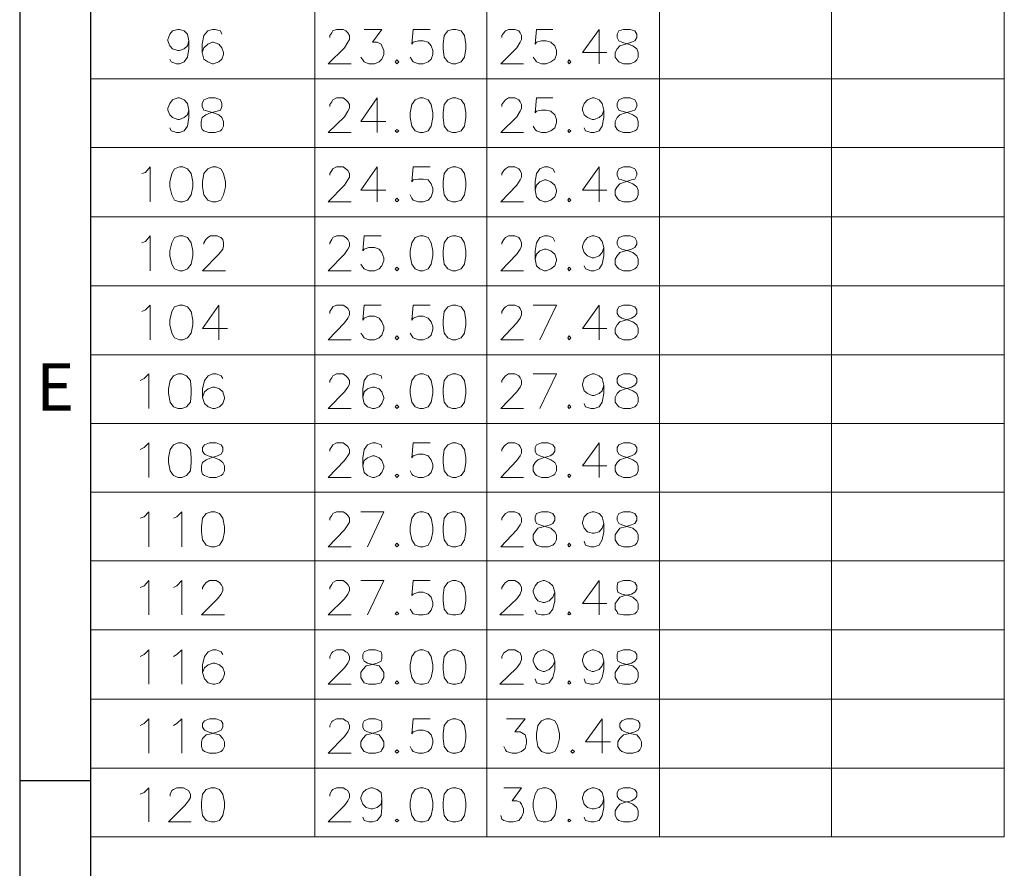
# Model space of a CAD drawing. Units: millimetres. Extents: x 24.3 to 42.7, y -14.1 to -1.2.
# Drawn here: x 24.3 to 26.7, y -10.6 to -8.6 of the extents above; entities that cross this region are included whole.
import ezdxf

# ---------------------------------------------------------------- set-up
doc = ezdxf.new("R2010")
doc.units = ezdxf.units.MM
doc.header["$MEASUREMENT"] = 0
doc.layers.get('0').update_dxf_attribs({"linetype": 'CONTINUOUS'})
doc.styles.add('A', font='ROMANS.shx', dxfattribs={"height": 1})

msp = doc.modelspace()

# ---------------------------------------------------------------- linework, layer by layer
at = {"linetype": 'Continuous', "lineweight": -3}
for p, q in [((24.3029, -1.1505), (24.3029, -14.1258)), ((24.4726, -1.3202), (24.4726, -13.956)), ((24.3029, -10.4185), (24.4726, -10.4185))]:
    msp.add_line(p, q, dxfattribs=at)
at = {"color": 7, "linetype": 'Continuous', "lineweight": 18, "true_color": 0x000007}
for points in [[(24.4726, -1.3202), (24.4726, -10.5534)], [(25.0091, -1.3202), (25.0091, -9.4001)], [(25.4202, -1.3202), (25.4202, -9.4001)], [(25.8335, -1.3202), (25.8335, -9.4001)], [(26.2445, -1.3202), (26.2445, -10.5534)], [(26.6578, -1.3202), (26.6578, -10.5534)], [(24.7078, -8.6492), (24.7045, -8.6615), (24.6966, -8.6682), (24.6854, -8.6727), (24.681, -8.6727), (24.6686, -8.6682), (24.6619, -8.6615), (24.6574, -8.6492), (24.6574, -8.6458), (24.6619, -8.6335), (24.6686, -8.6256), (24.681, -8.6223), (24.6854, -8.6223), (24.6966, -8.6256), (24.7045, -8.6335), (24.7078, -8.6492), (24.7078, -8.6682), (24.7045, -8.6884), (24.6966, -8.6996), (24.6854, -8.7041), (24.6776, -8.7041), (24.6653, -8.6996), (24.6619, -8.6929)], [(24.7862, -8.6335), (24.7829, -8.6256), (24.7706, -8.6223), (24.7638, -8.6223), (24.7526, -8.6256), (24.7437, -8.6369), (24.7392, -8.657), (24.7392, -8.6772), (24.7437, -8.6929), (24.7526, -8.6996), (24.7638, -8.7041), (24.7661, -8.7041), (24.7795, -8.6996), (24.7862, -8.6929), (24.7907, -8.6817), (24.7907, -8.6772), (24.7862, -8.666), (24.7795, -8.657), (24.7661, -8.6525), (24.7638, -8.6525), (24.7526, -8.657), (24.7437, -8.666), (24.7392, -8.6772)], [(25.045, -8.6413), (25.045, -8.6369), (25.0495, -8.6301), (25.0517, -8.6256), (25.0607, -8.6223), (25.0763, -8.6223), (25.0831, -8.6256), (25.0875, -8.6301), (25.092, -8.6369), (25.092, -8.6458), (25.0875, -8.6525), (25.0797, -8.666), (25.0405, -8.7041), (25.0954, -8.7041)], [(25.1267, -8.6223), (25.1693, -8.6223), (25.1469, -8.6525), (25.1581, -8.6525), (25.1671, -8.657), (25.1693, -8.6615), (25.1738, -8.6727), (25.1738, -8.6817), (25.1693, -8.6929), (25.1626, -8.6996), (25.1514, -8.7041), (25.1379, -8.7041), (25.1267, -8.6996), (25.1234, -8.6951), (25.1189, -8.6884)], [(25.2847, -8.6223), (25.2443, -8.6223), (25.241, -8.657), (25.2443, -8.6525), (25.2567, -8.6492), (25.2679, -8.6492), (25.2802, -8.6525), (25.2869, -8.6615), (25.2914, -8.6727), (25.2914, -8.6817), (25.2869, -8.6929), (25.2802, -8.6996), (25.2679, -8.7041), (25.2567, -8.7041), (25.2443, -8.6996), (25.241, -8.6951), (25.2365, -8.6884)], [(25.456, -8.6413), (25.456, -8.6369), (25.4605, -8.6301), (25.465, -8.6256), (25.4717, -8.6223), (25.4874, -8.6223), (25.4964, -8.6256), (25.4997, -8.6301), (25.5031, -8.6369), (25.5031, -8.6458), (25.4997, -8.6525), (25.4919, -8.666), (25.4538, -8.7041), (25.5076, -8.7041)], [(25.5781, -8.6223), (25.5389, -8.6223), (25.5356, -8.657), (25.5389, -8.6525), (25.5512, -8.6492), (25.5624, -8.6492), (25.5736, -8.6525), (25.5826, -8.6615), (25.5871, -8.6727), (25.5871, -8.6817), (25.5826, -8.6929), (25.5736, -8.6996), (25.5624, -8.7041), (25.5512, -8.7041), (25.5389, -8.6996), (25.5356, -8.6951), (25.5311, -8.6884)], [(25.689, -8.6223), (25.6487, -8.6772), (25.7069, -8.6772)], [(25.689, -8.6223), (25.689, -8.7041)], [(24.4726, -8.74), (26.6578, -8.74)], [(24.7078, -8.8151), (24.7045, -8.8263), (24.6966, -8.833), (24.6854, -8.8375), (24.681, -8.8375), (24.6686, -8.833), (24.6619, -8.8263), (24.6574, -8.8151), (24.6574, -8.8106), (24.6619, -8.7994), (24.6686, -8.7904), (24.681, -8.7859), (24.6854, -8.7859), (24.6966, -8.7904), (24.7045, -8.7994), (24.7078, -8.8151), (24.7078, -8.833), (24.7045, -8.8532), (24.6966, -8.8644), (24.6854, -8.8689), (24.6776, -8.8689), (24.6653, -8.8644), (24.6619, -8.8577)], [(25.045, -8.8061), (25.045, -8.8016), (25.0495, -8.7949), (25.0517, -8.7904), (25.0607, -8.7859), (25.0763, -8.7859), (25.0831, -8.7904), (25.0875, -8.7949), (25.092, -8.8016), (25.092, -8.8106), (25.0875, -8.8173), (25.0797, -8.8308), (25.0405, -8.8689), (25.0954, -8.8689)], [(25.1581, -8.7859), (25.1189, -8.842), (25.1783, -8.842)], [(25.1581, -8.7859), (25.1581, -8.8689)], [(25.456, -8.8061), (25.456, -8.8016), (25.4605, -8.7949), (25.465, -8.7904), (25.4717, -8.7859), (25.4874, -8.7859), (25.4964, -8.7904), (25.4997, -8.7949), (25.5031, -8.8016), (25.5031, -8.8106), (25.4997, -8.8173), (25.4919, -8.8308), (25.4538, -8.8689), (25.5076, -8.8689)], [(25.5781, -8.7859), (25.5389, -8.7859), (25.5356, -8.8218), (25.5389, -8.8173), (25.5512, -8.8151), (25.5624, -8.8151), (25.5736, -8.8173), (25.5826, -8.8263), (25.5871, -8.8375), (25.5871, -8.8453), (25.5826, -8.8577), (25.5736, -8.8644), (25.5624, -8.8689), (25.5512, -8.8689), (25.5389, -8.8644), (25.5356, -8.861), (25.5311, -8.8532)], [(25.7002, -8.8151), (25.6957, -8.8263), (25.689, -8.833), (25.6767, -8.8375), (25.6722, -8.8375), (25.661, -8.833), (25.6532, -8.8263), (25.6487, -8.8151), (25.6487, -8.8106), (25.6532, -8.7994), (25.661, -8.7904), (25.6722, -8.7859), (25.6767, -8.7859), (25.689, -8.7904), (25.6957, -8.7994), (25.7002, -8.8151), (25.7002, -8.833), (25.6957, -8.8532), (25.689, -8.8644), (25.6767, -8.8689), (25.6688, -8.8689), (25.6565, -8.8644), (25.6532, -8.8577)], [(24.4726, -8.9047), (26.6578, -8.9047)], [(24.5947, -8.9664), (24.6037, -8.9641), (24.6149, -8.9507), (24.6149, -9.0347)], [(25.045, -8.9709), (25.045, -8.9664), (25.0495, -8.9596), (25.0517, -8.9552), (25.0607, -8.9507), (25.0763, -8.9507), (25.0831, -8.9552), (25.0875, -8.9596), (25.092, -8.9664), (25.092, -8.9753), (25.0875, -8.9821), (25.0797, -8.9944), (25.0405, -9.0347), (25.0954, -9.0347)], [(25.1581, -8.9507), (25.1189, -9.0067), (25.1783, -9.0067)], [(25.1581, -8.9507), (25.1581, -9.0347)], [(25.2847, -8.9507), (25.2443, -8.9507), (25.241, -8.9865), (25.2443, -8.9821), (25.2567, -8.9798), (25.2679, -8.9798), (25.2802, -8.9821), (25.2869, -8.991), (25.2914, -9.0022), (25.2914, -9.0101), (25.2869, -9.0224), (25.2802, -9.0303), (25.2679, -9.0347), (25.2567, -9.0347), (25.2443, -9.0303), (25.241, -9.0258), (25.2365, -9.0179)], [(25.456, -8.9709), (25.456, -8.9664), (25.4605, -8.9596), (25.465, -8.9552), (25.4717, -8.9507), (25.4874, -8.9507), (25.4964, -8.9552), (25.4997, -8.9596), (25.5031, -8.9664), (25.5031, -8.9753), (25.4997, -8.9821), (25.4919, -8.9944), (25.4538, -9.0347), (25.5076, -9.0347)], [(25.5826, -8.9641), (25.5781, -8.9552), (25.5669, -8.9507), (25.558, -8.9507), (25.5468, -8.9552), (25.5389, -8.9664), (25.5356, -8.9865), (25.5356, -9.0067), (25.5389, -9.0224), (25.5468, -9.0303), (25.558, -9.0347), (25.5624, -9.0347), (25.5736, -9.0303), (25.5826, -9.0224), (25.5871, -9.0101), (25.5871, -9.0067), (25.5826, -8.9944), (25.5736, -8.9865), (25.5624, -8.9821), (25.558, -8.9821), (25.5468, -8.9865), (25.5389, -8.9944), (25.5356, -9.0067)], [(25.689, -8.9507), (25.6487, -9.0067), (25.7069, -9.0067)], [(25.689, -8.9507), (25.689, -9.0347)], [(24.4726, -9.0706), (26.6578, -9.0706)], [(24.5947, -9.1323), (24.6037, -9.1289), (24.6149, -9.1154), (24.6149, -9.1995)], [(24.7437, -9.1356), (24.7437, -9.1323), (24.7482, -9.1244), (24.7526, -9.1199), (24.7594, -9.1154), (24.775, -9.1154), (24.784, -9.1199), (24.7885, -9.1244), (24.7907, -9.1323), (24.7907, -9.1401), (24.7885, -9.1479), (24.7795, -9.1592), (24.7403, -9.1995), (24.7952, -9.1995)], [(25.045, -9.1356), (25.045, -9.1323), (25.0495, -9.1244), (25.0517, -9.1199), (25.0607, -9.1154), (25.0763, -9.1154), (25.0831, -9.1199), (25.0875, -9.1244), (25.092, -9.1323), (25.092, -9.1401), (25.0875, -9.1479), (25.0797, -9.1592), (25.0405, -9.1995), (25.0954, -9.1995)], [(25.1671, -9.1154), (25.1267, -9.1154), (25.1234, -9.1513), (25.1267, -9.1479), (25.1379, -9.1435), (25.1514, -9.1435), (25.1626, -9.1479), (25.1693, -9.1558), (25.1738, -9.1681), (25.1738, -9.1748), (25.1693, -9.1872), (25.1626, -9.195), (25.1514, -9.1995), (25.1379, -9.1995), (25.1267, -9.195), (25.1234, -9.1905), (25.1189, -9.1838)], [(25.456, -9.1356), (25.456, -9.1323), (25.4605, -9.1244), (25.465, -9.1199), (25.4717, -9.1154), (25.4874, -9.1154), (25.4964, -9.1199), (25.4997, -9.1244), (25.5031, -9.1323), (25.5031, -9.1401), (25.4997, -9.1479), (25.4919, -9.1592), (25.4538, -9.1995), (25.5076, -9.1995)], [(25.5826, -9.1289), (25.5781, -9.1199), (25.5669, -9.1154), (25.558, -9.1154), (25.5468, -9.1199), (25.5389, -9.1323), (25.5356, -9.1513), (25.5356, -9.1715), (25.5389, -9.1872), (25.5468, -9.195), (25.558, -9.1995), (25.5624, -9.1995), (25.5736, -9.195), (25.5826, -9.1872), (25.5871, -9.1748), (25.5871, -9.1715), (25.5826, -9.1592), (25.5736, -9.1513), (25.5624, -9.1479), (25.558, -9.1479), (25.5468, -9.1513), (25.5389, -9.1592), (25.5356, -9.1715)], [(25.7002, -9.1435), (25.6957, -9.1558), (25.689, -9.1636), (25.6767, -9.1681), (25.6722, -9.1681), (25.661, -9.1636), (25.6532, -9.1558), (25.6487, -9.1435), (25.6487, -9.1401), (25.6532, -9.1289), (25.661, -9.1199), (25.6722, -9.1154), (25.6767, -9.1154), (25.689, -9.1199), (25.6957, -9.1289), (25.7002, -9.1435), (25.7002, -9.1636), (25.6957, -9.1838), (25.689, -9.195), (25.6767, -9.1995), (25.6688, -9.1995), (25.6565, -9.195), (25.6532, -9.1872)], [(24.4726, -9.2354), (26.6578, -9.2354)], [(24.5947, -9.297), (24.6037, -9.2925), (24.6149, -9.2813), (24.6149, -9.3643)], [(24.7795, -9.2813), (24.7403, -9.3374), (24.7997, -9.3374)], [(24.7795, -9.2813), (24.7795, -9.3643)], [(25.045, -9.3015), (25.045, -9.297), (25.0495, -9.2892), (25.0517, -9.2858), (25.0607, -9.2813), (25.0763, -9.2813), (25.0831, -9.2858), (25.0875, -9.2892), (25.092, -9.297), (25.092, -9.3049), (25.0875, -9.3127), (25.0797, -9.3239), (25.0405, -9.3643), (25.0954, -9.3643)], [(25.1671, -9.2813), (25.1267, -9.2813), (25.1234, -9.3172), (25.1267, -9.3127), (25.1379, -9.3082), (25.1514, -9.3082), (25.1626, -9.3127), (25.1693, -9.3217), (25.1738, -9.3329), (25.1738, -9.3396), (25.1693, -9.3531), (25.1626, -9.3598), (25.1514, -9.3643), (25.1379, -9.3643), (25.1267, -9.3598), (25.1234, -9.3553), (25.1189, -9.3486)], [(25.2847, -9.2813), (25.2443, -9.2813), (25.241, -9.3172), (25.2443, -9.3127), (25.2567, -9.3082), (25.2679, -9.3082), (25.2802, -9.3127), (25.2869, -9.3217), (25.2914, -9.3329), (25.2914, -9.3396), (25.2869, -9.3531), (25.2802, -9.3598), (25.2679, -9.3643), (25.2567, -9.3643), (25.2443, -9.3598), (25.241, -9.3553), (25.2365, -9.3486)], [(25.456, -9.3015), (25.456, -9.297), (25.4605, -9.2892), (25.465, -9.2858), (25.4717, -9.2813), (25.4874, -9.2813), (25.4964, -9.2858), (25.4997, -9.2892), (25.5031, -9.297), (25.5031, -9.3049), (25.4997, -9.3127), (25.4919, -9.3239), (25.4538, -9.3643), (25.5076, -9.3643)], [(25.5468, -9.3643), (25.5871, -9.2813), (25.5311, -9.2813)], [(25.689, -9.2813), (25.6487, -9.3374), (25.7069, -9.3374)], [(25.689, -9.2813), (25.689, -9.3643)], [(24.4726, -9.4001), (26.6578, -9.4001)], [(25.0091, -9.4001), (25.0091, -10.5534)], [(25.4202, -9.4001), (25.4202, -10.5534)], [(25.8335, -9.4001), (25.8335, -10.5534)], [(24.5914, -9.4618), (24.6003, -9.4573), (24.6115, -9.4461), (24.6115, -9.529)], [(24.7885, -9.4573), (24.7851, -9.4506), (24.7728, -9.4461), (24.765, -9.4461), (24.7538, -9.4506), (24.7448, -9.4618), (24.7403, -9.4819), (24.7403, -9.5021), (24.7448, -9.5167), (24.7538, -9.5245), (24.765, -9.529), (24.7694, -9.529), (24.7806, -9.5245), (24.7885, -9.5167), (24.793, -9.5044), (24.793, -9.5021), (24.7885, -9.4887), (24.7806, -9.4819), (24.7694, -9.4775), (24.765, -9.4775), (24.7538, -9.4819), (24.7448, -9.4887), (24.7403, -9.5021)], [(25.045, -9.4663), (25.045, -9.4618), (25.0495, -9.455), (25.0517, -9.4506), (25.0607, -9.4461), (25.0763, -9.4461), (25.0831, -9.4506), (25.0875, -9.455), (25.092, -9.4618), (25.092, -9.4707), (25.0875, -9.4775), (25.0797, -9.4887), (25.0405, -9.529), (25.0954, -9.529)], [(25.1693, -9.4573), (25.1671, -9.4506), (25.1536, -9.4461), (25.1469, -9.4461), (25.1346, -9.4506), (25.1267, -9.4618), (25.1234, -9.4819), (25.1234, -9.5021), (25.1267, -9.5167), (25.1346, -9.5245), (25.1469, -9.529), (25.1514, -9.529), (25.1626, -9.5245), (25.1693, -9.5167), (25.1738, -9.5044), (25.1738, -9.5021), (25.1693, -9.4887), (25.1626, -9.4819), (25.1514, -9.4775), (25.1469, -9.4775), (25.1346, -9.4819), (25.1267, -9.4887), (25.1234, -9.5021)], [(25.456, -9.4663), (25.456, -9.4618), (25.4605, -9.455), (25.465, -9.4506), (25.4717, -9.4461), (25.4874, -9.4461), (25.4964, -9.4506), (25.4997, -9.455), (25.5031, -9.4618), (25.5031, -9.4707), (25.4997, -9.4775), (25.4919, -9.4887), (25.4538, -9.529), (25.5076, -9.529)], [(25.5468, -9.529), (25.5871, -9.4461), (25.5311, -9.4461)], [(25.7002, -9.473), (25.6957, -9.4864), (25.689, -9.4932), (25.6767, -9.4976), (25.6722, -9.4976), (25.661, -9.4932), (25.6532, -9.4864), (25.6487, -9.473), (25.6487, -9.4707), (25.6532, -9.4573), (25.661, -9.4506), (25.6722, -9.4461), (25.6767, -9.4461), (25.689, -9.4506), (25.6957, -9.4573), (25.7002, -9.473), (25.7002, -9.4932), (25.6957, -9.5133), (25.689, -9.5245), (25.6767, -9.529), (25.6688, -9.529), (25.6565, -9.5245), (25.6532, -9.5167)], [(24.4726, -9.5649), (26.6578, -9.5649)], [(24.5914, -9.6265), (24.6003, -9.622), (24.6115, -9.6108), (24.6115, -9.6938)], [(25.045, -9.631), (25.045, -9.6265), (25.0495, -9.6198), (25.0517, -9.6153), (25.0607, -9.6108), (25.0763, -9.6108), (25.0831, -9.6153), (25.0875, -9.6198), (25.092, -9.6265), (25.092, -9.6355), (25.0875, -9.6422), (25.0797, -9.6534), (25.0405, -9.6938), (25.0954, -9.6938)], [(25.1693, -9.622), (25.1671, -9.6153), (25.1536, -9.6108), (25.1469, -9.6108), (25.1346, -9.6153), (25.1267, -9.6265), (25.1234, -9.6467), (25.1234, -9.6658), (25.1267, -9.6814), (25.1346, -9.6893), (25.1469, -9.6938), (25.1514, -9.6938), (25.1626, -9.6893), (25.1693, -9.6814), (25.1738, -9.6702), (25.1738, -9.6658), (25.1693, -9.6534), (25.1626, -9.6467), (25.1514, -9.6422), (25.1469, -9.6422), (25.1346, -9.6467), (25.1267, -9.6534), (25.1234, -9.6658)], [(25.2847, -9.6108), (25.2443, -9.6108), (25.241, -9.6467), (25.2443, -9.6422), (25.2567, -9.6377), (25.2679, -9.6377), (25.2802, -9.6422), (25.2869, -9.6512), (25.2914, -9.6624), (25.2914, -9.6702), (25.2869, -9.6814), (25.2802, -9.6893), (25.2679, -9.6938), (25.2567, -9.6938), (25.2443, -9.6893), (25.241, -9.6859), (25.2365, -9.6781)], [(25.456, -9.631), (25.456, -9.6265), (25.4605, -9.6198), (25.465, -9.6153), (25.4717, -9.6108), (25.4874, -9.6108), (25.4964, -9.6153), (25.4997, -9.6198), (25.5031, -9.6265), (25.5031, -9.6355), (25.4997, -9.6422), (25.4919, -9.6534), (25.4538, -9.6938), (25.5076, -9.6938)], [(25.689, -9.6108), (25.6487, -9.6658), (25.7069, -9.6658)], [(25.689, -9.6108), (25.689, -9.6938)], [(24.4726, -9.7285), (26.6578, -9.7285)], [(24.5914, -9.7913), (24.6003, -9.7879), (24.6115, -9.7756), (24.6115, -9.8597)], [(24.6709, -9.7913), (24.6787, -9.7879), (24.691, -9.7756), (24.691, -9.8597)], [(25.045, -9.7958), (25.045, -9.7913), (25.0495, -9.7846), (25.0517, -9.7801), (25.0607, -9.7756), (25.0763, -9.7756), (25.0831, -9.7801), (25.0875, -9.7846), (25.092, -9.7913), (25.092, -9.8003), (25.0875, -9.807), (25.0797, -9.8193), (25.0405, -9.8597), (25.0954, -9.8597)], [(25.1346, -9.8597), (25.1738, -9.7756), (25.1189, -9.7756)], [(25.456, -9.7958), (25.456, -9.7913), (25.4605, -9.7846), (25.465, -9.7801), (25.4717, -9.7756), (25.4874, -9.7756), (25.4964, -9.7801), (25.4997, -9.7846), (25.5031, -9.7913), (25.5031, -9.8003), (25.4997, -9.807), (25.4919, -9.8193), (25.4538, -9.8597), (25.5076, -9.8597)], [(25.7002, -9.8036), (25.6957, -9.8148), (25.689, -9.8238), (25.6767, -9.8272), (25.6722, -9.8272), (25.661, -9.8238), (25.6532, -9.8148), (25.6487, -9.8036), (25.6487, -9.8003), (25.6532, -9.7879), (25.661, -9.7801), (25.6722, -9.7756), (25.6767, -9.7756), (25.689, -9.7801), (25.6957, -9.7879), (25.7002, -9.8036), (25.7002, -9.8238), (25.6957, -9.8428), (25.689, -9.8552), (25.6767, -9.8597), (25.6688, -9.8597), (25.6565, -9.8552), (25.6532, -9.8462)], [(24.4726, -9.8933), (26.6578, -9.8933)], [(24.5914, -9.9572), (24.6003, -9.9527), (24.6115, -9.9404), (24.6115, -10.0222)], [(24.6709, -9.9572), (24.6787, -9.9527), (24.691, -9.9404), (24.691, -10.0222)], [(24.7403, -9.9605), (24.7403, -9.9572), (24.7448, -9.9493), (24.7493, -9.9448), (24.7571, -9.9404), (24.7728, -9.9404), (24.7806, -9.9448), (24.7851, -9.9493), (24.7885, -9.9572), (24.7885, -9.9639), (24.7851, -9.9729), (24.7762, -9.9841), (24.7381, -10.0222), (24.793, -10.0222)], [(25.045, -9.9605), (25.045, -9.9572), (25.0495, -9.9493), (25.0517, -9.9448), (25.0607, -9.9404), (25.0763, -9.9404), (25.0831, -9.9448), (25.0875, -9.9493), (25.092, -9.9572), (25.092, -9.9639), (25.0875, -9.9729), (25.0797, -9.9841), (25.0405, -10.0222), (25.0954, -10.0222)], [(25.1346, -10.0222), (25.1738, -9.9404), (25.1189, -9.9404)], [(25.2847, -9.9404), (25.2443, -9.9404), (25.241, -9.9762), (25.2443, -9.9729), (25.2567, -9.9684), (25.2679, -9.9684), (25.2802, -9.9729), (25.2869, -9.9796), (25.2914, -9.993), (25.2914, -9.9998), (25.2869, -10.011), (25.2802, -10.0199), (25.2679, -10.0222), (25.2567, -10.0222), (25.2443, -10.0199), (25.241, -10.0154), (25.2365, -10.0087)], [(25.456, -9.9605), (25.456, -9.9572), (25.4605, -9.9493), (25.465, -9.9448), (25.4717, -9.9404), (25.4874, -9.9404), (25.4952, -9.9448), (25.4997, -9.9493), (25.5031, -9.9572), (25.5031, -9.9639), (25.4997, -9.9729), (25.4919, -9.9841), (25.4515, -10.0222), (25.5076, -10.0222)], [(25.5826, -9.9684), (25.5781, -9.9796), (25.5692, -9.9885), (25.558, -9.993), (25.5546, -9.993), (25.5423, -9.9885), (25.5356, -9.9796), (25.5311, -9.9684), (25.5311, -9.9639), (25.5356, -9.9527), (25.5423, -9.9448), (25.5546, -9.9404), (25.558, -9.9404), (25.5692, -9.9448), (25.5781, -9.9527), (25.5826, -9.9684), (25.5826, -9.9885), (25.5781, -10.0087), (25.5692, -10.0199), (25.558, -10.0222), (25.5512, -10.0222), (25.5389, -10.0199), (25.5356, -10.011)], [(25.689, -9.9404), (25.6487, -9.9953), (25.7069, -9.9953)], [(25.689, -9.9404), (25.689, -10.0222)], [(24.4726, -10.058), (26.6578, -10.058)], [(24.5914, -10.1219), (24.6003, -10.1174), (24.6115, -10.1062), (24.6115, -10.1881)], [(24.6709, -10.1219), (24.6787, -10.1174), (24.691, -10.1062), (24.691, -10.1881)], [(24.7885, -10.1174), (24.7851, -10.1107), (24.7728, -10.1062), (24.765, -10.1062), (24.7538, -10.1107), (24.7448, -10.1219), (24.7403, -10.1421), (24.7403, -10.16), (24.7448, -10.1757), (24.7538, -10.1847), (24.765, -10.1881), (24.7694, -10.1881), (24.7806, -10.1847), (24.7885, -10.1757), (24.793, -10.1645), (24.793, -10.16), (24.7885, -10.1488), (24.7806, -10.1421), (24.7694, -10.1376), (24.765, -10.1376), (24.7538, -10.1421), (24.7448, -10.1488), (24.7403, -10.16)], [(25.045, -10.1264), (25.045, -10.1219), (25.0495, -10.113), (25.0517, -10.1107), (25.0607, -10.1062), (25.0763, -10.1062), (25.0831, -10.1107), (25.0875, -10.113), (25.092, -10.1219), (25.092, -10.1287), (25.0875, -10.1376), (25.0797, -10.1488), (25.0405, -10.1881), (25.0954, -10.1881)], [(25.456, -10.1264), (25.456, -10.1219), (25.4605, -10.113), (25.465, -10.1107), (25.4717, -10.1062), (25.4874, -10.1062), (25.4952, -10.1107), (25.4997, -10.113), (25.5031, -10.1219), (25.5031, -10.1287), (25.4997, -10.1376), (25.4919, -10.1488), (25.4515, -10.1881), (25.5076, -10.1881)], [(25.5826, -10.1331), (25.5781, -10.1443), (25.5692, -10.1533), (25.558, -10.1578), (25.5546, -10.1578), (25.5423, -10.1533), (25.5356, -10.1443), (25.5311, -10.1331), (25.5311, -10.1287), (25.5356, -10.1174), (25.5423, -10.1107), (25.5546, -10.1062), (25.558, -10.1062), (25.5692, -10.1107), (25.5781, -10.1174), (25.5826, -10.1331), (25.5826, -10.1533), (25.5781, -10.1724), (25.5692, -10.1847), (25.558, -10.1881), (25.5512, -10.1881), (25.5389, -10.1847), (25.5356, -10.1757)], [(25.7002, -10.1331), (25.6957, -10.1443), (25.689, -10.1533), (25.6756, -10.1578), (25.6722, -10.1578), (25.6599, -10.1533), (25.6532, -10.1443), (25.6487, -10.1331), (25.6487, -10.1287), (25.6532, -10.1174), (25.6599, -10.1107), (25.6722, -10.1062), (25.6756, -10.1062), (25.689, -10.1107), (25.6957, -10.1174), (25.7002, -10.1331), (25.7002, -10.1533), (25.6957, -10.1724), (25.689, -10.1847), (25.6756, -10.1881), (25.6688, -10.1881), (25.6565, -10.1847), (25.6532, -10.1757)], [(24.4726, -10.2239), (26.6578, -10.2239)], [(24.5914, -10.2867), (24.6003, -10.2822), (24.6115, -10.271), (24.6115, -10.3528)], [(24.6709, -10.2867), (24.6787, -10.2822), (24.691, -10.271), (24.691, -10.3528)], [(25.045, -10.2912), (25.045, -10.2867), (25.0495, -10.2777), (25.0517, -10.2755), (25.0607, -10.271), (25.0763, -10.271), (25.0831, -10.2755), (25.0875, -10.2777), (25.092, -10.2867), (25.092, -10.2934), (25.0875, -10.3024), (25.0797, -10.3136), (25.0405, -10.3528), (25.0954, -10.3528)], [(25.2847, -10.271), (25.2443, -10.271), (25.241, -10.3069), (25.2443, -10.3024), (25.2567, -10.2979), (25.2679, -10.2979), (25.2802, -10.3024), (25.2869, -10.3091), (25.2914, -10.3214), (25.2914, -10.3293), (25.2869, -10.3416), (25.2802, -10.3495), (25.2679, -10.3528), (25.2567, -10.3528), (25.2443, -10.3495), (25.241, -10.345), (25.2365, -10.3371)], [(25.4672, -10.271), (25.512, -10.271), (25.4874, -10.3024), (25.4997, -10.3024), (25.5076, -10.3069), (25.512, -10.3091), (25.5154, -10.3214), (25.5154, -10.3293), (25.512, -10.3416), (25.5031, -10.3495), (25.4919, -10.3528), (25.4807, -10.3528), (25.4672, -10.3495), (25.465, -10.345), (25.4605, -10.3371)], [(25.6957, -10.271), (25.6565, -10.3259), (25.7159, -10.3259)], [(25.6957, -10.271), (25.6957, -10.3528)], [(24.4726, -10.3887), (26.6578, -10.3887)], [(24.5914, -10.4514), (24.6003, -10.447), (24.6115, -10.4358), (24.6115, -10.5176)], [(24.663, -10.4559), (24.663, -10.4514), (24.6664, -10.4425), (24.6709, -10.4402), (24.6787, -10.4358), (24.6944, -10.4358), (24.7022, -10.4402), (24.7067, -10.4425), (24.7112, -10.4514), (24.7112, -10.4593), (24.7067, -10.4671), (24.6978, -10.4783), (24.6586, -10.5176), (24.7134, -10.5176)], [(25.045, -10.4559), (25.045, -10.4514), (25.0495, -10.4425), (25.0517, -10.4402), (25.0607, -10.4358), (25.0763, -10.4358), (25.0831, -10.4402), (25.0875, -10.4425), (25.092, -10.4514), (25.092, -10.4593), (25.0875, -10.4671), (25.0797, -10.4783), (25.0405, -10.5176), (25.0954, -10.5176)], [(25.1693, -10.4627), (25.1671, -10.475), (25.1581, -10.4828), (25.1469, -10.4862), (25.1424, -10.4862), (25.1312, -10.4828), (25.1234, -10.475), (25.1189, -10.4627), (25.1189, -10.4593), (25.1234, -10.447), (25.1312, -10.4402), (25.1424, -10.4358), (25.1469, -10.4358), (25.1581, -10.4402), (25.1671, -10.447), (25.1693, -10.4627), (25.1693, -10.4828), (25.1671, -10.5019), (25.1581, -10.5142), (25.1469, -10.5176), (25.1379, -10.5176), (25.1267, -10.5142), (25.1234, -10.5064)], [(25.4605, -10.4358), (25.5031, -10.4358), (25.4807, -10.4671), (25.4919, -10.4671), (25.4997, -10.4705), (25.5031, -10.475), (25.5076, -10.4862), (25.5076, -10.4952), (25.5031, -10.5064), (25.4964, -10.5142), (25.4829, -10.5176), (25.4717, -10.5176), (25.4605, -10.5142), (25.456, -10.5108), (25.4538, -10.5019)], [(25.7002, -10.4627), (25.6957, -10.475), (25.689, -10.4828), (25.6767, -10.4862), (25.6722, -10.4862), (25.661, -10.4828), (25.6532, -10.475), (25.6487, -10.4627), (25.6487, -10.4593), (25.6532, -10.447), (25.661, -10.4402), (25.6722, -10.4358), (25.6767, -10.4358), (25.689, -10.4402), (25.6957, -10.447), (25.7002, -10.4627), (25.7002, -10.4828), (25.6957, -10.5019), (25.689, -10.5142), (25.6767, -10.5176), (25.6688, -10.5176), (25.6565, -10.5142), (25.6532, -10.5064)], [(24.4726, -10.5534), (26.6578, -10.5534)]]:
    msp.add_lwpolyline(points, dxfattribs=at)
for points in [[(25.3384, -8.6223), (25.3272, -8.6256), (25.3183, -8.6369), (25.316, -8.657), (25.316, -8.6682), (25.3183, -8.6884), (25.3272, -8.6996), (25.3384, -8.7041), (25.3463, -8.7041), (25.3586, -8.6996), (25.3664, -8.6884), (25.3698, -8.6682), (25.3698, -8.657), (25.3664, -8.6369), (25.3586, -8.6256), (25.3463, -8.6223)], [(25.7472, -8.6223), (25.736, -8.6256), (25.7316, -8.6335), (25.7316, -8.6413), (25.736, -8.6492), (25.7428, -8.6525), (25.7584, -8.657), (25.7696, -8.6615), (25.7786, -8.6682), (25.782, -8.6772), (25.782, -8.6884), (25.7786, -8.6951), (25.7741, -8.6996), (25.7629, -8.7041), (25.7472, -8.7041), (25.736, -8.6996), (25.7316, -8.6951), (25.7271, -8.6884), (25.7271, -8.6772), (25.7316, -8.6682), (25.7383, -8.6615), (25.7517, -8.657), (25.7663, -8.6525), (25.7741, -8.6492), (25.7786, -8.6413), (25.7786, -8.6335), (25.7741, -8.6256), (25.7629, -8.6223)], [(25.2051, -8.6951), (25.2007, -8.6996), (25.2051, -8.7041), (25.2096, -8.6996)], [(25.6173, -8.6951), (25.614, -8.6996), (25.6173, -8.7041), (25.6207, -8.6996)], [(24.7549, -8.7859), (24.7437, -8.7904), (24.7392, -8.7994), (24.7392, -8.8061), (24.7437, -8.8151), (24.7526, -8.8173), (24.7661, -8.8218), (24.7795, -8.8263), (24.7862, -8.833), (24.7907, -8.842), (24.7907, -8.8532), (24.7862, -8.861), (24.7829, -8.8644), (24.7706, -8.8689), (24.7549, -8.8689), (24.7437, -8.8644), (24.7392, -8.861), (24.737, -8.8532), (24.737, -8.842), (24.7392, -8.833), (24.7482, -8.8263), (24.7594, -8.8218), (24.775, -8.8173), (24.7829, -8.8151), (24.7862, -8.8061), (24.7862, -8.7994), (24.7829, -8.7904), (24.7706, -8.7859)], [(25.26, -8.7859), (25.2488, -8.7904), (25.241, -8.8016), (25.2365, -8.8218), (25.2365, -8.833), (25.241, -8.8532), (25.2488, -8.8644), (25.26, -8.8689), (25.2679, -8.8689), (25.2802, -8.8644), (25.2869, -8.8532), (25.2914, -8.833), (25.2914, -8.8218), (25.2869, -8.8016), (25.2802, -8.7904), (25.2679, -8.7859)], [(25.3384, -8.7859), (25.3272, -8.7904), (25.3183, -8.8016), (25.316, -8.8218), (25.316, -8.833), (25.3183, -8.8532), (25.3272, -8.8644), (25.3384, -8.8689), (25.3463, -8.8689), (25.3586, -8.8644), (25.3664, -8.8532), (25.3698, -8.833), (25.3698, -8.8218), (25.3664, -8.8016), (25.3586, -8.7904), (25.3463, -8.7859)], [(25.7472, -8.7859), (25.736, -8.7904), (25.7316, -8.7994), (25.7316, -8.8061), (25.736, -8.8151), (25.7428, -8.8173), (25.7584, -8.8218), (25.7696, -8.8263), (25.7786, -8.833), (25.782, -8.842), (25.782, -8.8532), (25.7786, -8.861), (25.7741, -8.8644), (25.7629, -8.8689), (25.7472, -8.8689), (25.736, -8.8644), (25.7316, -8.861), (25.7271, -8.8532), (25.7271, -8.842), (25.7316, -8.833), (25.7383, -8.8263), (25.7517, -8.8218), (25.7663, -8.8173), (25.7741, -8.8151), (25.7786, -8.8061), (25.7786, -8.7994), (25.7741, -8.7904), (25.7629, -8.7859)], [(25.2051, -8.861), (25.2007, -8.8644), (25.2051, -8.8689), (25.2096, -8.8644)], [(25.6173, -8.861), (25.614, -8.8644), (25.6173, -8.8689), (25.6207, -8.8644)], [(24.6854, -8.9507), (24.6731, -8.9552), (24.6664, -8.9664), (24.6619, -8.9865), (24.6619, -8.9989), (24.6664, -9.0179), (24.6731, -9.0303), (24.6854, -9.0347), (24.6933, -9.0347), (24.7045, -9.0303), (24.7134, -9.0179), (24.7168, -8.9989), (24.7168, -8.9865), (24.7134, -8.9664), (24.7045, -8.9552), (24.6933, -8.9507)], [(24.7638, -8.9507), (24.7526, -8.9552), (24.7437, -8.9664), (24.7403, -8.9865), (24.7403, -8.9989), (24.7437, -9.0179), (24.7526, -9.0303), (24.7638, -9.0347), (24.7728, -9.0347), (24.784, -9.0303), (24.7907, -9.0179), (24.7952, -8.9989), (24.7952, -8.9865), (24.7907, -8.9664), (24.784, -8.9552), (24.7728, -8.9507)], [(25.3384, -8.9507), (25.3272, -8.9552), (25.3183, -8.9664), (25.316, -8.9865), (25.316, -8.9989), (25.3183, -9.0179), (25.3272, -9.0303), (25.3384, -9.0347), (25.3463, -9.0347), (25.3586, -9.0303), (25.3664, -9.0179), (25.3698, -8.9989), (25.3698, -8.9865), (25.3664, -8.9664), (25.3586, -8.9552), (25.3463, -8.9507)], [(25.7472, -8.9507), (25.736, -8.9552), (25.7316, -8.9641), (25.7316, -8.9709), (25.736, -8.9798), (25.7428, -8.9821), (25.7584, -8.9865), (25.7696, -8.991), (25.7786, -8.9989), (25.782, -9.0067), (25.782, -9.0179), (25.7786, -9.0258), (25.7741, -9.0303), (25.7629, -9.0347), (25.7472, -9.0347), (25.736, -9.0303), (25.7316, -9.0258), (25.7271, -9.0179), (25.7271, -9.0067), (25.7316, -8.9989), (25.7383, -8.991), (25.7517, -8.9865), (25.7663, -8.9821), (25.7741, -8.9798), (25.7786, -8.9709), (25.7786, -8.9641), (25.7741, -8.9552), (25.7629, -8.9507)], [(25.2051, -9.0258), (25.2007, -9.0303), (25.2051, -9.0347), (25.2096, -9.0303)], [(25.6173, -9.0258), (25.614, -9.0303), (25.6173, -9.0347), (25.6207, -9.0303)], [(24.6854, -9.1154), (24.6731, -9.1199), (24.6664, -9.1323), (24.6619, -9.1513), (24.6619, -9.1636), (24.6664, -9.1838), (24.6731, -9.195), (24.6854, -9.1995), (24.6933, -9.1995), (24.7045, -9.195), (24.7134, -9.1838), (24.7168, -9.1636), (24.7168, -9.1513), (24.7134, -9.1323), (24.7045, -9.1199), (24.6933, -9.1154)], [(25.26, -9.1154), (25.2488, -9.1199), (25.241, -9.1323), (25.2365, -9.1513), (25.2365, -9.1636), (25.241, -9.1838), (25.2488, -9.195), (25.26, -9.1995), (25.2679, -9.1995), (25.2802, -9.195), (25.2869, -9.1838), (25.2914, -9.1636), (25.2914, -9.1513), (25.2869, -9.1323), (25.2802, -9.1199), (25.2679, -9.1154)], [(25.3384, -9.1154), (25.3272, -9.1199), (25.3183, -9.1323), (25.316, -9.1513), (25.316, -9.1636), (25.3183, -9.1838), (25.3272, -9.195), (25.3384, -9.1995), (25.3463, -9.1995), (25.3586, -9.195), (25.3664, -9.1838), (25.3698, -9.1636), (25.3698, -9.1513), (25.3664, -9.1323), (25.3586, -9.1199), (25.3463, -9.1154)], [(25.7472, -9.1154), (25.736, -9.1199), (25.7316, -9.1289), (25.7316, -9.1356), (25.736, -9.1435), (25.7428, -9.1479), (25.7584, -9.1513), (25.7696, -9.1558), (25.7786, -9.1636), (25.782, -9.1715), (25.782, -9.1838), (25.7786, -9.1905), (25.7741, -9.195), (25.7629, -9.1995), (25.7472, -9.1995), (25.736, -9.195), (25.7316, -9.1905), (25.7271, -9.1838), (25.7271, -9.1715), (25.7316, -9.1636), (25.7383, -9.1558), (25.7517, -9.1513), (25.7663, -9.1479), (25.7741, -9.1435), (25.7786, -9.1356), (25.7786, -9.1289), (25.7741, -9.1199), (25.7629, -9.1154)], [(25.2051, -9.1905), (25.2007, -9.195), (25.2051, -9.1995), (25.2096, -9.195)], [(25.6173, -9.1905), (25.614, -9.195), (25.6173, -9.1995), (25.6207, -9.195)], [(24.6854, -9.2813), (24.6731, -9.2858), (24.6664, -9.297), (24.6619, -9.3172), (24.6619, -9.3284), (24.6664, -9.3486), (24.6731, -9.3598), (24.6854, -9.3643), (24.6933, -9.3643), (24.7045, -9.3598), (24.7134, -9.3486), (24.7168, -9.3284), (24.7168, -9.3172), (24.7134, -9.297), (24.7045, -9.2858), (24.6933, -9.2813)], [(25.3384, -9.2813), (25.3272, -9.2858), (25.3183, -9.297), (25.316, -9.3172), (25.316, -9.3284), (25.3183, -9.3486), (25.3272, -9.3598), (25.3384, -9.3643), (25.3463, -9.3643), (25.3586, -9.3598), (25.3664, -9.3486), (25.3698, -9.3284), (25.3698, -9.3172), (25.3664, -9.297), (25.3586, -9.2858), (25.3463, -9.2813)], [(25.7472, -9.2813), (25.736, -9.2858), (25.7316, -9.2925), (25.7316, -9.3015), (25.736, -9.3082), (25.7428, -9.3127), (25.7584, -9.3172), (25.7696, -9.3217), (25.7786, -9.3284), (25.782, -9.3374), (25.782, -9.3486), (25.7786, -9.3553), (25.7741, -9.3598), (25.7629, -9.3643), (25.7472, -9.3643), (25.736, -9.3598), (25.7316, -9.3553), (25.7271, -9.3486), (25.7271, -9.3374), (25.7316, -9.3284), (25.7383, -9.3217), (25.7517, -9.3172), (25.7663, -9.3127), (25.7741, -9.3082), (25.7786, -9.3015), (25.7786, -9.2925), (25.7741, -9.2858), (25.7629, -9.2813)], [(25.2051, -9.3553), (25.2007, -9.3598), (25.2051, -9.3643), (25.2096, -9.3598)], [(25.6173, -9.3553), (25.614, -9.3598), (25.6173, -9.3643), (25.6207, -9.3598)], [(24.6821, -9.4461), (24.6709, -9.4506), (24.663, -9.4618), (24.6586, -9.4819), (24.6586, -9.4932), (24.663, -9.5133), (24.6709, -9.5245), (24.6821, -9.529), (24.691, -9.529), (24.7022, -9.5245), (24.7112, -9.5133), (24.7134, -9.4932), (24.7134, -9.4819), (24.7112, -9.4618), (24.7022, -9.4506), (24.691, -9.4461)], [(25.26, -9.4461), (25.2488, -9.4506), (25.241, -9.4618), (25.2365, -9.4819), (25.2365, -9.4932), (25.241, -9.5133), (25.2488, -9.5245), (25.26, -9.529), (25.2679, -9.529), (25.2802, -9.5245), (25.2869, -9.5133), (25.2914, -9.4932), (25.2914, -9.4819), (25.2869, -9.4618), (25.2802, -9.4506), (25.2679, -9.4461)], [(25.3384, -9.4461), (25.3272, -9.4506), (25.3183, -9.4618), (25.316, -9.4819), (25.316, -9.4932), (25.3183, -9.5133), (25.3272, -9.5245), (25.3384, -9.529), (25.3463, -9.529), (25.3586, -9.5245), (25.3664, -9.5133), (25.3698, -9.4932), (25.3698, -9.4819), (25.3664, -9.4618), (25.3586, -9.4506), (25.3463, -9.4461)], [(25.7472, -9.4461), (25.736, -9.4506), (25.7316, -9.4573), (25.7316, -9.4663), (25.736, -9.473), (25.7428, -9.4775), (25.7584, -9.4819), (25.7696, -9.4864), (25.7786, -9.4932), (25.782, -9.5021), (25.782, -9.5133), (25.7786, -9.5201), (25.7741, -9.5245), (25.7629, -9.529), (25.7472, -9.529), (25.736, -9.5245), (25.7316, -9.5201), (25.7271, -9.5133), (25.7271, -9.5021), (25.7316, -9.4932), (25.7383, -9.4864), (25.7517, -9.4819), (25.7663, -9.4775), (25.7741, -9.473), (25.7786, -9.4663), (25.7786, -9.4573), (25.7741, -9.4506), (25.7629, -9.4461)], [(25.2051, -9.5201), (25.2007, -9.5245), (25.2051, -9.529), (25.2096, -9.5245)], [(25.6173, -9.5201), (25.614, -9.5245), (25.6173, -9.529), (25.6207, -9.5245)], [(24.6821, -9.6108), (24.6709, -9.6153), (24.663, -9.6265), (24.6586, -9.6467), (24.6586, -9.6579), (24.663, -9.6781), (24.6709, -9.6893), (24.6821, -9.6938), (24.691, -9.6938), (24.7022, -9.6893), (24.7112, -9.6781), (24.7134, -9.6579), (24.7134, -9.6467), (24.7112, -9.6265), (24.7022, -9.6153), (24.691, -9.6108)], [(24.7571, -9.6108), (24.7448, -9.6153), (24.7403, -9.622), (24.7403, -9.631), (24.7448, -9.6377), (24.7538, -9.6422), (24.7694, -9.6467), (24.7806, -9.6512), (24.7885, -9.6579), (24.793, -9.6658), (24.793, -9.6781), (24.7885, -9.6859), (24.7851, -9.6893), (24.7728, -9.6938), (24.7571, -9.6938), (24.7448, -9.6893), (24.7403, -9.6859), (24.7381, -9.6781), (24.7381, -9.6658), (24.7403, -9.6579), (24.7493, -9.6512), (24.7605, -9.6467), (24.7762, -9.6422), (24.7851, -9.6377), (24.7885, -9.631), (24.7885, -9.622), (24.7851, -9.6153), (24.7728, -9.6108)], [(25.3384, -9.6108), (25.3272, -9.6153), (25.3183, -9.6265), (25.316, -9.6467), (25.316, -9.6579), (25.3183, -9.6781), (25.3272, -9.6893), (25.3384, -9.6938), (25.3463, -9.6938), (25.3586, -9.6893), (25.3664, -9.6781), (25.3698, -9.6579), (25.3698, -9.6467), (25.3664, -9.6265), (25.3586, -9.6153), (25.3463, -9.6108)], [(25.5512, -9.6108), (25.5389, -9.6153), (25.5356, -9.622), (25.5356, -9.631), (25.5389, -9.6377), (25.5468, -9.6422), (25.5624, -9.6467), (25.5736, -9.6512), (25.5826, -9.6579), (25.5871, -9.6658), (25.5871, -9.6781), (25.5826, -9.6859), (25.5781, -9.6893), (25.5669, -9.6938), (25.5512, -9.6938), (25.5389, -9.6893), (25.5356, -9.6859), (25.5311, -9.6781), (25.5311, -9.6658), (25.5356, -9.6579), (25.5423, -9.6512), (25.5546, -9.6467), (25.5714, -9.6422), (25.5781, -9.6377), (25.5826, -9.631), (25.5826, -9.622), (25.5781, -9.6153), (25.5669, -9.6108)], [(25.7472, -9.6108), (25.736, -9.6153), (25.7316, -9.622), (25.7316, -9.631), (25.736, -9.6377), (25.7428, -9.6422), (25.7584, -9.6467), (25.7696, -9.6512), (25.7786, -9.6579), (25.782, -9.6658), (25.782, -9.6781), (25.7786, -9.6859), (25.7741, -9.6893), (25.7629, -9.6938), (25.7472, -9.6938), (25.736, -9.6893), (25.7316, -9.6859), (25.7271, -9.6781), (25.7271, -9.6658), (25.7316, -9.6579), (25.7383, -9.6512), (25.7517, -9.6467), (25.7663, -9.6422), (25.7741, -9.6377), (25.7786, -9.631), (25.7786, -9.622), (25.7741, -9.6153), (25.7629, -9.6108)], [(25.2051, -9.6859), (25.2007, -9.6893), (25.2051, -9.6938), (25.2096, -9.6893)], [(25.6173, -9.6859), (25.614, -9.6893), (25.6173, -9.6938), (25.6207, -9.6893)], [(24.7605, -9.7756), (24.7493, -9.7801), (24.7403, -9.7913), (24.7381, -9.8115), (24.7381, -9.8238), (24.7403, -9.8428), (24.7493, -9.8552), (24.7605, -9.8597), (24.7694, -9.8597), (24.7806, -9.8552), (24.7885, -9.8428), (24.793, -9.8238), (24.793, -9.8115), (24.7885, -9.7913), (24.7806, -9.7801), (24.7694, -9.7756)], [(25.26, -9.7756), (25.2488, -9.7801), (25.241, -9.7913), (25.2365, -9.8115), (25.2365, -9.8238), (25.241, -9.8428), (25.2488, -9.8552), (25.26, -9.8597), (25.2679, -9.8597), (25.2802, -9.8552), (25.2869, -9.8428), (25.2914, -9.8238), (25.2914, -9.8115), (25.2869, -9.7913), (25.2802, -9.7801), (25.2679, -9.7756)], [(25.3384, -9.7756), (25.3272, -9.7801), (25.3183, -9.7913), (25.316, -9.8115), (25.316, -9.8238), (25.3183, -9.8428), (25.3272, -9.8552), (25.3384, -9.8597), (25.3463, -9.8597), (25.3586, -9.8552), (25.3664, -9.8428), (25.3698, -9.8238), (25.3698, -9.8115), (25.3664, -9.7913), (25.3586, -9.7801), (25.3463, -9.7756)], [(25.5512, -9.7756), (25.5389, -9.7801), (25.5356, -9.7879), (25.5356, -9.7958), (25.5389, -9.8036), (25.5468, -9.807), (25.5624, -9.8115), (25.5736, -9.8148), (25.5826, -9.8238), (25.5871, -9.8305), (25.5871, -9.8428), (25.5826, -9.8507), (25.5781, -9.8552), (25.5669, -9.8597), (25.5512, -9.8597), (25.5389, -9.8552), (25.5356, -9.8507), (25.5311, -9.8428), (25.5311, -9.8305), (25.5356, -9.8238), (25.5423, -9.8148), (25.5546, -9.8115), (25.5714, -9.807), (25.5781, -9.8036), (25.5826, -9.7958), (25.5826, -9.7879), (25.5781, -9.7801), (25.5669, -9.7756)], [(25.7472, -9.7756), (25.736, -9.7801), (25.7316, -9.7879), (25.7316, -9.7958), (25.736, -9.8036), (25.7428, -9.807), (25.7584, -9.8115), (25.7696, -9.8148), (25.7786, -9.8238), (25.782, -9.8305), (25.782, -9.8428), (25.7786, -9.8507), (25.7741, -9.8552), (25.7629, -9.8597), (25.7472, -9.8597), (25.736, -9.8552), (25.7316, -9.8507), (25.7271, -9.8428), (25.7271, -9.8305), (25.7316, -9.8238), (25.7383, -9.8148), (25.7517, -9.8115), (25.7663, -9.807), (25.7741, -9.8036), (25.7786, -9.7958), (25.7786, -9.7879), (25.7741, -9.7801), (25.7629, -9.7756)], [(25.2051, -9.8507), (25.2007, -9.8552), (25.2051, -9.8597), (25.2096, -9.8552)], [(25.6173, -9.8507), (25.614, -9.8552), (25.6173, -9.8597), (25.6207, -9.8552)], [(25.3384, -9.9404), (25.3272, -9.9448), (25.3183, -9.9572), (25.316, -9.9762), (25.316, -9.9885), (25.3183, -10.0087), (25.3272, -10.0199), (25.3384, -10.0222), (25.3463, -10.0222), (25.3586, -10.0199), (25.3664, -10.0087), (25.3698, -9.9885), (25.3698, -9.9762), (25.3664, -9.9572), (25.3586, -9.9448), (25.3463, -9.9404)], [(25.7472, -9.9404), (25.7338, -9.9448), (25.7316, -9.9527), (25.7316, -9.9605), (25.7338, -9.9684), (25.7428, -9.9729), (25.7584, -9.9762), (25.7696, -9.9796), (25.7786, -9.9885), (25.782, -9.9953), (25.782, -10.0087), (25.7786, -10.0154), (25.7741, -10.0199), (25.7629, -10.0222), (25.7472, -10.0222), (25.7338, -10.0199), (25.7316, -10.0154), (25.7271, -10.0087), (25.7271, -9.9953), (25.7316, -9.9885), (25.7383, -9.9796), (25.7506, -9.9762), (25.7663, -9.9729), (25.7741, -9.9684), (25.7786, -9.9605), (25.7786, -9.9527), (25.7741, -9.9448), (25.7629, -9.9404)], [(25.2051, -10.0154), (25.2007, -10.0199), (25.2051, -10.0222), (25.2096, -10.0199)], [(25.6173, -10.0154), (25.614, -10.0199), (25.6173, -10.0222), (25.6207, -10.0199)], [(25.1379, -10.1062), (25.1267, -10.1107), (25.1234, -10.1174), (25.1234, -10.1264), (25.1267, -10.1331), (25.1346, -10.1376), (25.1514, -10.1421), (25.1626, -10.1443), (25.1693, -10.1533), (25.1738, -10.16), (25.1738, -10.1724), (25.1693, -10.1802), (25.1671, -10.1847), (25.1536, -10.1881), (25.1379, -10.1881), (25.1267, -10.1847), (25.1234, -10.1802), (25.1189, -10.1724), (25.1189, -10.16), (25.1234, -10.1533), (25.1312, -10.1443), (25.1424, -10.1421), (25.1581, -10.1376), (25.1671, -10.1331), (25.1693, -10.1264), (25.1693, -10.1174), (25.1671, -10.1107), (25.1536, -10.1062)], [(25.26, -10.1062), (25.2488, -10.1107), (25.241, -10.1219), (25.2365, -10.1421), (25.2365, -10.1533), (25.241, -10.1724), (25.2488, -10.1847), (25.26, -10.1881), (25.2679, -10.1881), (25.2802, -10.1847), (25.2869, -10.1724), (25.2914, -10.1533), (25.2914, -10.1421), (25.2869, -10.1219), (25.2802, -10.1107), (25.2679, -10.1062)], [(25.3384, -10.1062), (25.3272, -10.1107), (25.3183, -10.1219), (25.316, -10.1421), (25.316, -10.1533), (25.3183, -10.1724), (25.3272, -10.1847), (25.3384, -10.1881), (25.3463, -10.1881), (25.3586, -10.1847), (25.3664, -10.1724), (25.3698, -10.1533), (25.3698, -10.1421), (25.3664, -10.1219), (25.3586, -10.1107), (25.3463, -10.1062)], [(25.7472, -10.1062), (25.7338, -10.1107), (25.7316, -10.1174), (25.7316, -10.1264), (25.7338, -10.1331), (25.7428, -10.1376), (25.7584, -10.1421), (25.7696, -10.1443), (25.7786, -10.1533), (25.782, -10.16), (25.782, -10.1724), (25.7786, -10.1802), (25.7741, -10.1847), (25.7629, -10.1881), (25.7472, -10.1881), (25.7338, -10.1847), (25.7316, -10.1802), (25.7271, -10.1724), (25.7271, -10.16), (25.7316, -10.1533), (25.7383, -10.1443), (25.7506, -10.1421), (25.7663, -10.1376), (25.7741, -10.1331), (25.7786, -10.1264), (25.7786, -10.1174), (25.7741, -10.1107), (25.7629, -10.1062)], [(25.2051, -10.1802), (25.2007, -10.1847), (25.2051, -10.1881), (25.2096, -10.1847)], [(25.6173, -10.1802), (25.614, -10.1847), (25.6173, -10.1881), (25.6207, -10.1847)], [(24.7571, -10.271), (24.7448, -10.2755), (24.7403, -10.2822), (24.7403, -10.2912), (24.7448, -10.2979), (24.7538, -10.3024), (24.7694, -10.3069), (24.7806, -10.3091), (24.7885, -10.3181), (24.793, -10.3259), (24.793, -10.3371), (24.7885, -10.345), (24.7851, -10.3495), (24.7728, -10.3528), (24.7571, -10.3528), (24.7448, -10.3495), (24.7403, -10.345), (24.7381, -10.3371), (24.7381, -10.3259), (24.7403, -10.3181), (24.7493, -10.3091), (24.7605, -10.3069), (24.7762, -10.3024), (24.7851, -10.2979), (24.7885, -10.2912), (24.7885, -10.2822), (24.7851, -10.2755), (24.7728, -10.271)], [(25.1379, -10.271), (25.1267, -10.2755), (25.1234, -10.2822), (25.1234, -10.2912), (25.1267, -10.2979), (25.1346, -10.3024), (25.1514, -10.3069), (25.1626, -10.3091), (25.1693, -10.3181), (25.1738, -10.3259), (25.1738, -10.3371), (25.1693, -10.345), (25.1671, -10.3495), (25.1536, -10.3528), (25.1379, -10.3528), (25.1267, -10.3495), (25.1234, -10.345), (25.1189, -10.3371), (25.1189, -10.3259), (25.1234, -10.3181), (25.1312, -10.3091), (25.1424, -10.3069), (25.1581, -10.3024), (25.1671, -10.2979), (25.1693, -10.2912), (25.1693, -10.2822), (25.1671, -10.2755), (25.1536, -10.271)], [(25.3384, -10.271), (25.3272, -10.2755), (25.3183, -10.2867), (25.316, -10.3069), (25.316, -10.3181), (25.3183, -10.3371), (25.3272, -10.3495), (25.3384, -10.3528), (25.3463, -10.3528), (25.3586, -10.3495), (25.3664, -10.3371), (25.3698, -10.3181), (25.3698, -10.3069), (25.3664, -10.2867), (25.3586, -10.2755), (25.3463, -10.271)], [(25.5624, -10.271), (25.5512, -10.2755), (25.5423, -10.2867), (25.5389, -10.3069), (25.5389, -10.3181), (25.5423, -10.3371), (25.5512, -10.3495), (25.5624, -10.3528), (25.5714, -10.3528), (25.5826, -10.3495), (25.5893, -10.3371), (25.5938, -10.3181), (25.5938, -10.3069), (25.5893, -10.2867), (25.5826, -10.2755), (25.5714, -10.271)], [(25.754, -10.271), (25.7428, -10.2755), (25.7383, -10.2822), (25.7383, -10.2912), (25.7428, -10.2979), (25.7506, -10.3024), (25.7663, -10.3069), (25.7786, -10.3091), (25.7864, -10.3181), (25.7898, -10.3259), (25.7898, -10.3371), (25.7864, -10.345), (25.782, -10.3495), (25.7696, -10.3528), (25.754, -10.3528), (25.7428, -10.3495), (25.7383, -10.345), (25.7338, -10.3371), (25.7338, -10.3259), (25.7383, -10.3181), (25.7472, -10.3091), (25.7584, -10.3069), (25.7741, -10.3024), (25.782, -10.2979), (25.7864, -10.2912), (25.7864, -10.2822), (25.782, -10.2755), (25.7696, -10.271)], [(25.2051, -10.345), (25.2007, -10.3495), (25.2051, -10.3528), (25.2096, -10.3495)], [(25.6252, -10.345), (25.6207, -10.3495), (25.6252, -10.3528), (25.6296, -10.3495)], [(24.7605, -10.4358), (24.7493, -10.4402), (24.7403, -10.4514), (24.7381, -10.4705), (24.7381, -10.4828), (24.7403, -10.5019), (24.7493, -10.5142), (24.7605, -10.5176), (24.7694, -10.5176), (24.7806, -10.5142), (24.7885, -10.5019), (24.793, -10.4828), (24.793, -10.4705), (24.7885, -10.4514), (24.7806, -10.4402), (24.7694, -10.4358)], [(25.26, -10.4358), (25.2488, -10.4402), (25.241, -10.4514), (25.2365, -10.4705), (25.2365, -10.4828), (25.241, -10.5019), (25.2488, -10.5142), (25.26, -10.5176), (25.2679, -10.5176), (25.2802, -10.5142), (25.2869, -10.5019), (25.2914, -10.4828), (25.2914, -10.4705), (25.2869, -10.4514), (25.2802, -10.4402), (25.2679, -10.4358)], [(25.3384, -10.4358), (25.3272, -10.4402), (25.3183, -10.4514), (25.316, -10.4705), (25.316, -10.4828), (25.3183, -10.5019), (25.3272, -10.5142), (25.3384, -10.5176), (25.3463, -10.5176), (25.3586, -10.5142), (25.3664, -10.5019), (25.3698, -10.4828), (25.3698, -10.4705), (25.3664, -10.4514), (25.3586, -10.4402), (25.3463, -10.4358)], [(25.5546, -10.4358), (25.5423, -10.4402), (25.5356, -10.4514), (25.5311, -10.4705), (25.5311, -10.4828), (25.5356, -10.5019), (25.5423, -10.5142), (25.5546, -10.5176), (25.5624, -10.5176), (25.5736, -10.5142), (25.5826, -10.5019), (25.5871, -10.4828), (25.5871, -10.4705), (25.5826, -10.4514), (25.5736, -10.4402), (25.5624, -10.4358)], [(25.7472, -10.4358), (25.736, -10.4402), (25.7316, -10.447), (25.7316, -10.4559), (25.736, -10.4627), (25.7428, -10.4671), (25.7584, -10.4705), (25.7696, -10.475), (25.7786, -10.4828), (25.782, -10.4907), (25.782, -10.5019), (25.7786, -10.5108), (25.7741, -10.5142), (25.7629, -10.5176), (25.7472, -10.5176), (25.736, -10.5142), (25.7316, -10.5108), (25.7271, -10.5019), (25.7271, -10.4907), (25.7316, -10.4828), (25.7383, -10.475), (25.7517, -10.4705), (25.7663, -10.4671), (25.7741, -10.4627), (25.7786, -10.4559), (25.7786, -10.447), (25.7741, -10.4402), (25.7629, -10.4358)], [(25.2051, -10.5108), (25.2007, -10.5142), (25.2051, -10.5176), (25.2096, -10.5142)], [(25.6173, -10.5108), (25.614, -10.5142), (25.6173, -10.5176), (25.6207, -10.5142)]]:
    msp.add_lwpolyline(points, close=True, dxfattribs=at)

# ---------------------------------------------------------------- texts
at = {"linetype": 'Continuous', "lineweight": -3, "insert": (24.3878, -9.4917), "char_height": 0.1131, "width": 0.061923, "attachment_point": 5, "style": 'A'}
msp.add_mtext('E', dxfattribs=at)

doc.saveas('drawing.dxf')
